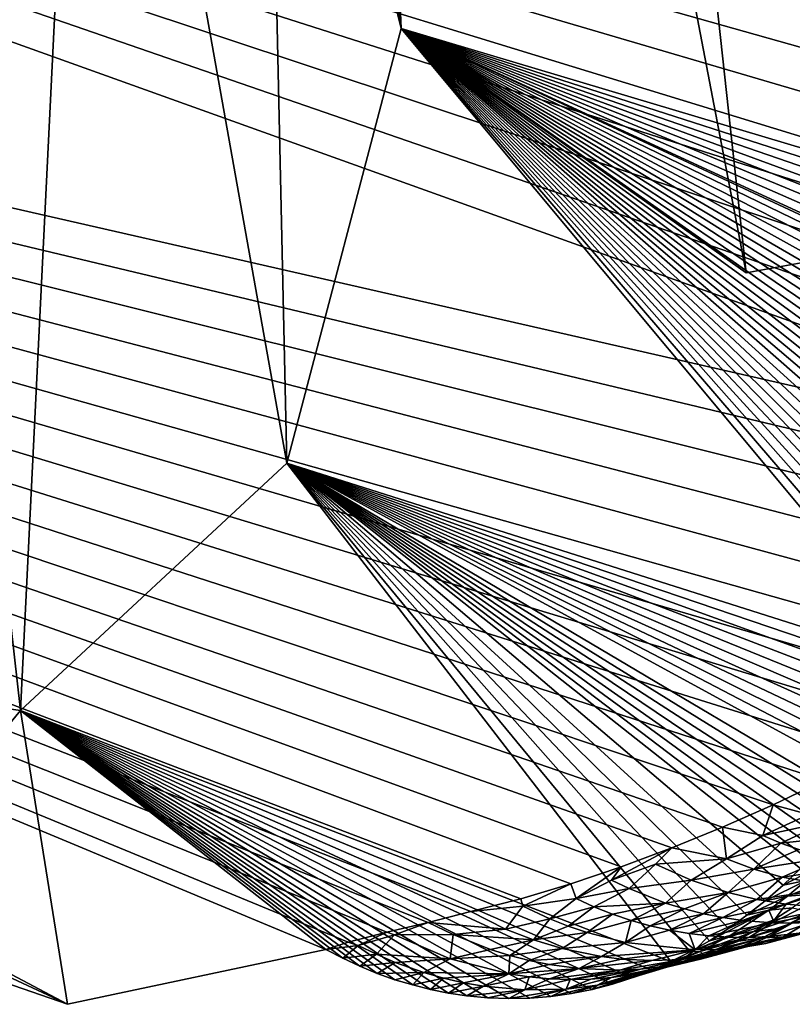
# Model space of a CAD drawing. Units: millimetres. Extents: x -30 to 30, y -60 to 53.
# Drawn here: x 8 to 8, y -60 to -59 of the extents above; entities that cross this region are included whole.
import ezdxf

# ---------------------------------------------------------------- set-up
doc = ezdxf.new("R2010")
doc.units = ezdxf.units.MM
doc.header["$LTSCALE"] = 52.148148
for name, color, linetype in [('264', 7, 'CONTINUOUS'), ('266', 7, 'CONTINUOUS'), ('267', 7, 'CONTINUOUS'), ('268', 7, 'CONTINUOUS'), ('277', 7, 'CONTINUOUS'), ('284', 7, 'CONTINUOUS')]:
    doc.layers.add(name, color=color, linetype=linetype)

msp = doc.modelspace()

# ---------------------------------------------------------------- linework, layer by layer
at = {"layer": '264', "linetype": 'CONTINUOUS'}
for points in [[(7.7029, -59.7021, -21.1113), (3.7649, -57.6152, -28.9813), (7.4643, -59.6195, -24.5762), (7.7029, -59.7021, -21.1113)], [(3.7649, -57.6152, -28.9813), (7.7029, -59.7021, -21.1113), (4.2222, -58.0772, -18.5391), (3.7649, -57.6152, -28.9813)], [(7.7029, -59.7021, -21.1113), (7.9765, -59.644, -18.2099), (4.2222, -58.0772, -18.5391), (7.7029, -59.7021, -21.1113)]]:
    msp.add_3dface(points, dxfattribs=at)
at = {"layer": '266', "linetype": 'CONTINUOUS'}
for points in [[(7.9042, -57.7253, -38.3609), (8.0031, -57.399, -38.3285), (8.0562, -58.6679, -28.3189), (7.9042, -57.7253, -38.3609)], [(8.0562, -58.6679, -28.3189), (8.0031, -57.399, -38.3285), (8.0075, -58.4675, -30.5004), (8.0562, -58.6679, -28.3189)], [(7.7239, -57.945, -38.3818), (7.9042, -57.7253, -38.3609), (7.9351, -59.1284, -28.3277), (7.7239, -57.945, -38.3818)], [(7.9042, -57.7253, -38.3609), (8.0562, -58.6679, -28.3189), (7.9351, -59.1284, -28.3277), (7.9042, -57.7253, -38.3609)], [(7.5002, -58.0357, -38.3915), (7.7239, -57.945, -38.3818), (7.6529, -59.3907, -28.3313), (7.5002, -58.0357, -38.3915)], [(7.7239, -57.945, -38.3818), (7.9351, -59.1284, -28.3277), (7.6529, -59.3907, -28.3313), (7.7239, -57.945, -38.3818)], [(7.298, -59.3402, -28.5813), (7.5002, -58.0357, -38.3915), (7.6529, -59.3907, -28.3313), (7.298, -59.3402, -28.5813)], [(7.9351, -59.1284, -28.3277), (8.0562, -58.6679, -28.3189), (8.6224, -59.3467, -18.3355), (7.9351, -59.1284, -28.3277)], [(8.0562, -58.6679, -28.3189), (8.4217, -58.9268, -21.4713), (8.558, -58.902, -19.8715), (8.0562, -58.6679, -28.3189)], [(8.6224, -59.3467, -18.3355), (8.0562, -58.6679, -28.3189), (8.6282, -59.3334, -18.3371), (8.6224, -59.3467, -18.3355)], [(8.6282, -59.3334, -18.3371), (8.0562, -58.6679, -28.3189), (8.6339, -59.32, -18.3388), (8.6282, -59.3334, -18.3371)], [(8.6339, -59.32, -18.3388), (8.0562, -58.6679, -28.3189), (8.6394, -59.3064, -18.3404), (8.6339, -59.32, -18.3388)], [(8.6394, -59.3064, -18.3404), (8.0562, -58.6679, -28.3189), (8.6447, -59.2926, -18.342), (8.6394, -59.3064, -18.3404)], [(8.6447, -59.2926, -18.342), (8.0562, -58.6679, -28.3189), (8.6498, -59.2788, -18.3435), (8.6447, -59.2926, -18.342)], [(8.6498, -59.2788, -18.3435), (8.0562, -58.6679, -28.3189), (8.6546, -59.2649, -18.3451), (8.6498, -59.2788, -18.3435)], [(8.6546, -59.2649, -18.3451), (8.0562, -58.6679, -28.3189), (8.6593, -59.2508, -18.3466), (8.6546, -59.2649, -18.3451)], [(8.6593, -59.2508, -18.3466), (8.0562, -58.6679, -28.3189), (8.6637, -59.2367, -18.3481), (8.6593, -59.2508, -18.3466)], [(8.6637, -59.2367, -18.3481), (8.0562, -58.6679, -28.3189), (8.6679, -59.2223, -18.3496), (8.6637, -59.2367, -18.3481)], [(8.6679, -59.2223, -18.3496), (8.0562, -58.6679, -28.3189), (8.672, -59.2079, -18.351), (8.6679, -59.2223, -18.3496)], [(8.672, -59.2079, -18.351), (8.0562, -58.6679, -28.3189), (8.6753, -59.195, -18.3523), (8.672, -59.2079, -18.351)], [(8.6753, -59.195, -18.3523), (8.0562, -58.6679, -28.3189), (8.6786, -59.182, -18.3536), (8.6753, -59.195, -18.3523)], [(8.6786, -59.182, -18.3536), (8.0562, -58.6679, -28.3189), (8.6816, -59.1688, -18.3549), (8.6786, -59.182, -18.3536)], [(8.6816, -59.1688, -18.3549), (8.0562, -58.6679, -28.3189), (8.6845, -59.1555, -18.3561), (8.6816, -59.1688, -18.3549)], [(8.6845, -59.1555, -18.3561), (8.0562, -58.6679, -28.3189), (8.6873, -59.142, -18.3574), (8.6845, -59.1555, -18.3561)], [(8.6873, -59.142, -18.3574), (8.0562, -58.6679, -28.3189), (8.6899, -59.1283, -18.3587), (8.6873, -59.142, -18.3574)], [(8.6899, -59.1283, -18.3587), (8.0562, -58.6679, -28.3189), (8.6924, -59.1144, -18.3599), (8.6899, -59.1283, -18.3587)], [(8.6924, -59.1144, -18.3599), (8.0562, -58.6679, -28.3189), (8.6947, -59.1003, -18.3612), (8.6924, -59.1144, -18.3599)], [(8.6947, -59.1003, -18.3612), (8.0562, -58.6679, -28.3189), (8.6968, -59.0861, -18.3625), (8.6947, -59.1003, -18.3612)], [(8.6968, -59.0861, -18.3625), (8.0562, -58.6679, -28.3189), (8.6988, -59.0717, -18.3637), (8.6968, -59.0861, -18.3625)], [(8.6988, -59.0717, -18.3637), (8.0562, -58.6679, -28.3189), (8.7005, -59.0572, -18.365), (8.6988, -59.0717, -18.3637)], [(8.7005, -59.0572, -18.365), (8.0562, -58.6679, -28.3189), (8.7021, -59.0426, -18.3662), (8.7005, -59.0572, -18.365)], [(8.7021, -59.0426, -18.3662), (8.0562, -58.6679, -28.3189), (8.7035, -59.0278, -18.3675), (8.7021, -59.0426, -18.3662)], [(8.7035, -59.0278, -18.3675), (8.0562, -58.6679, -28.3189), (8.7048, -59.013, -18.3687), (8.7035, -59.0278, -18.3675)], [(8.7048, -59.013, -18.3687), (8.0562, -58.6679, -28.3189), (8.7058, -58.9981, -18.3699), (8.7048, -59.013, -18.3687)], [(8.7058, -58.9981, -18.3699), (8.0562, -58.6679, -28.3189), (8.7066, -58.9832, -18.3711), (8.7058, -58.9981, -18.3699)], [(8.7066, -58.9832, -18.3711), (8.0562, -58.6679, -28.3189), (8.7073, -58.9681, -18.3723), (8.7066, -58.9832, -18.3711)], [(8.7073, -58.9681, -18.3723), (8.0562, -58.6679, -28.3189), (8.7077, -58.953, -18.3735), (8.7073, -58.9681, -18.3723)], [(8.7077, -58.953, -18.3735), (8.0562, -58.6679, -28.3189), (8.7079, -58.9379, -18.3747), (8.7077, -58.953, -18.3735)], [(8.7079, -58.9379, -18.3747), (8.0562, -58.6679, -28.3189), (8.7079, -58.9227, -18.3758), (8.7079, -58.9379, -18.3747)], [(8.7079, -58.9227, -18.3758), (8.0562, -58.6679, -28.3189), (8.7077, -58.9075, -18.377), (8.7079, -58.9227, -18.3758)], [(8.7077, -58.9075, -18.377), (8.0562, -58.6679, -28.3189), (8.7073, -58.8923, -18.3781), (8.7077, -58.9075, -18.377)], [(8.7073, -58.8923, -18.3781), (8.0562, -58.6679, -28.3189), (8.7067, -58.877, -18.3792), (8.7073, -58.8923, -18.3781)], [(8.7067, -58.877, -18.3792), (8.0562, -58.6679, -28.3189), (8.7058, -58.8618, -18.3803), (8.7067, -58.877, -18.3792)], [(8.7058, -58.8618, -18.3803), (8.0562, -58.6679, -28.3189), (8.558, -58.902, -19.8715), (8.7058, -58.8618, -18.3803)], [(7.6529, -59.3907, -28.3313), (7.9351, -59.1284, -28.3277), (8.3422, -59.6568, -18.2747), (7.6529, -59.3907, -28.3313)], [(8.3422, -59.6568, -18.2747), (7.9351, -59.1284, -28.3277), (8.3625, -59.6465, -18.2785), (8.3422, -59.6568, -18.2747)], [(8.3625, -59.6465, -18.2785), (7.9351, -59.1284, -28.3277), (8.3829, -59.6348, -18.2824), (8.3625, -59.6465, -18.2785)], [(8.3829, -59.6348, -18.2824), (7.9351, -59.1284, -28.3277), (8.403, -59.6219, -18.2862), (8.3829, -59.6348, -18.2824)], [(8.403, -59.6219, -18.2862), (7.9351, -59.1284, -28.3277), (8.4227, -59.6077, -18.2901), (8.403, -59.6219, -18.2862)], [(8.4227, -59.6077, -18.2901), (7.9351, -59.1284, -28.3277), (8.4421, -59.5924, -18.294), (8.4227, -59.6077, -18.2901)], [(8.4421, -59.5924, -18.294), (7.9351, -59.1284, -28.3277), (8.461, -59.5759, -18.2979), (8.4421, -59.5924, -18.294)], [(8.461, -59.5759, -18.2979), (7.9351, -59.1284, -28.3277), (8.4795, -59.5583, -18.3017), (8.461, -59.5759, -18.2979)], [(8.4795, -59.5583, -18.3017), (7.9351, -59.1284, -28.3277), (8.4886, -59.549, -18.3037), (8.4795, -59.5583, -18.3017)], [(8.4886, -59.549, -18.3037), (7.9351, -59.1284, -28.3277), (8.4975, -59.5395, -18.3056), (8.4886, -59.549, -18.3037)], [(8.4975, -59.5395, -18.3056), (7.9351, -59.1284, -28.3277), (8.5064, -59.5296, -18.3075), (8.4975, -59.5395, -18.3056)], [(8.5064, -59.5296, -18.3075), (7.9351, -59.1284, -28.3277), (8.5151, -59.5195, -18.3094), (8.5064, -59.5296, -18.3075)], [(8.5151, -59.5195, -18.3094), (7.9351, -59.1284, -28.3277), (8.5237, -59.5091, -18.3113), (8.5151, -59.5195, -18.3094)], [(8.5237, -59.5091, -18.3113), (7.9351, -59.1284, -28.3277), (8.5321, -59.4984, -18.3132), (8.5237, -59.5091, -18.3113)], [(8.5321, -59.4984, -18.3132), (7.9351, -59.1284, -28.3277), (8.5405, -59.4874, -18.3151), (8.5321, -59.4984, -18.3132)], [(8.5405, -59.4874, -18.3151), (7.9351, -59.1284, -28.3277), (8.5553, -59.4666, -18.3186), (8.5405, -59.4874, -18.3151)], [(8.5553, -59.4666, -18.3186), (7.9351, -59.1284, -28.3277), (8.5626, -59.4558, -18.3203), (8.5553, -59.4666, -18.3186)], [(8.5626, -59.4558, -18.3203), (7.9351, -59.1284, -28.3277), (8.5698, -59.4447, -18.322), (8.5626, -59.4558, -18.3203)], [(8.5698, -59.4447, -18.322), (7.9351, -59.1284, -28.3277), (8.5768, -59.4333, -18.3237), (8.5698, -59.4447, -18.322)], [(8.5768, -59.4333, -18.3237), (7.9351, -59.1284, -28.3277), (8.5837, -59.4217, -18.3254), (8.5768, -59.4333, -18.3237)], [(8.5837, -59.4217, -18.3254), (7.9351, -59.1284, -28.3277), (8.5905, -59.4098, -18.3271), (8.5837, -59.4217, -18.3254)], [(8.5905, -59.4098, -18.3271), (7.9351, -59.1284, -28.3277), (8.5972, -59.3977, -18.3288), (8.5905, -59.4098, -18.3271)], [(8.5972, -59.3977, -18.3288), (7.9351, -59.1284, -28.3277), (8.6037, -59.3853, -18.3305), (8.5972, -59.3977, -18.3288)], [(8.6037, -59.3853, -18.3305), (7.9351, -59.1284, -28.3277), (8.6101, -59.3727, -18.3322), (8.6037, -59.3853, -18.3305)], [(8.6101, -59.3727, -18.3322), (7.9351, -59.1284, -28.3277), (8.6163, -59.3598, -18.3338), (8.6101, -59.3727, -18.3322)], [(8.6163, -59.3598, -18.3338), (7.9351, -59.1284, -28.3277), (8.6224, -59.3467, -18.3355), (8.6163, -59.3598, -18.3338)], [(7.4643, -59.6195, -24.5762), (7.298, -59.3402, -28.5813), (7.6529, -59.3907, -28.3313), (7.4643, -59.6195, -24.5762)], [(7.7029, -59.7021, -21.1113), (7.4643, -59.6195, -24.5762), (7.6529, -59.3907, -28.3313), (7.7029, -59.7021, -21.1113)], [(7.9765, -59.644, -18.2099), (7.7029, -59.7021, -21.1113), (7.6529, -59.3907, -28.3313), (7.9765, -59.644, -18.2099)], [(7.9765, -59.644, -18.2099), (7.6529, -59.3907, -28.3313), (7.9944, -59.6533, -18.2131), (7.9765, -59.644, -18.2099)], [(7.9944, -59.6533, -18.2131), (7.6529, -59.3907, -28.3313), (8.0126, -59.6618, -18.2164), (7.9944, -59.6533, -18.2131)], [(8.0126, -59.6618, -18.2164), (7.6529, -59.3907, -28.3313), (8.031, -59.6693, -18.2196), (8.0126, -59.6618, -18.2164)], [(8.031, -59.6693, -18.2196), (7.6529, -59.3907, -28.3313), (8.0497, -59.676, -18.2229), (8.031, -59.6693, -18.2196)], [(8.0497, -59.676, -18.2229), (7.6529, -59.3907, -28.3313), (8.0685, -59.6816, -18.2262), (8.0497, -59.676, -18.2229)], [(8.0685, -59.6816, -18.2262), (7.6529, -59.3907, -28.3313), (8.0875, -59.6864, -18.2295), (8.0685, -59.6816, -18.2262)], [(8.0875, -59.6864, -18.2295), (7.6529, -59.3907, -28.3313), (8.1065, -59.6902, -18.2328), (8.0875, -59.6864, -18.2295)], [(8.1065, -59.6902, -18.2328), (7.6529, -59.3907, -28.3313), (8.1257, -59.693, -18.2361), (8.1065, -59.6902, -18.2328)], [(8.1257, -59.693, -18.2361), (7.6529, -59.3907, -28.3313), (8.148, -59.6952, -18.24), (8.1257, -59.693, -18.2361)], [(8.148, -59.6952, -18.24), (7.6529, -59.3907, -28.3313), (8.1703, -59.696, -18.2439), (8.148, -59.6952, -18.24)], [(8.1703, -59.696, -18.2439), (7.6529, -59.3907, -28.3313), (8.1925, -59.6955, -18.2477), (8.1703, -59.696, -18.2439)], [(8.1925, -59.6955, -18.2477), (7.6529, -59.3907, -28.3313), (8.2147, -59.6938, -18.2516), (8.1925, -59.6955, -18.2477)], [(8.2147, -59.6938, -18.2516), (7.6529, -59.3907, -28.3313), (8.2367, -59.6907, -18.2555), (8.2147, -59.6938, -18.2516)], [(8.2367, -59.6907, -18.2555), (7.6529, -59.3907, -28.3313), (8.2585, -59.6863, -18.2594), (8.2367, -59.6907, -18.2555)], [(8.2585, -59.6863, -18.2594), (7.6529, -59.3907, -28.3313), (8.2801, -59.6806, -18.2633), (8.2585, -59.6863, -18.2594)], [(8.2801, -59.6806, -18.2633), (7.6529, -59.3907, -28.3313), (8.3012, -59.6738, -18.2671), (8.2801, -59.6806, -18.2633)], [(8.3012, -59.6738, -18.2671), (7.6529, -59.3907, -28.3313), (8.3219, -59.6658, -18.2709), (8.3012, -59.6738, -18.2671)], [(8.3219, -59.6658, -18.2709), (7.6529, -59.3907, -28.3313), (8.3422, -59.6568, -18.2747), (8.3219, -59.6658, -18.2709)]]:
    msp.add_3dface(points, dxfattribs=at)
at = {"layer": '267', "linetype": 'CONTINUOUS'}
for points in [[(8.5043, -59.465, -14.624), (8.4504, -59.4906, -14.9579), (8.4881, -59.501, -14.9095), (8.5043, -59.465, -14.624)], [(8.4504, -59.4906, -14.9579), (8.3967, -59.5144, -15.2965), (8.4395, -59.5233, -15.2169), (8.4504, -59.4906, -14.9579)], [(8.4504, -59.4906, -14.9579), (8.4395, -59.5233, -15.2169), (8.4881, -59.501, -14.9095), (8.4504, -59.4906, -14.9579)], [(8.4881, -59.501, -14.9095), (8.4395, -59.5233, -15.2169), (8.507, -59.5088, -14.9122), (8.4881, -59.501, -14.9095)], [(8.3967, -59.5144, -15.2965), (8.343, -59.5364, -15.6398), (8.4011, -59.5479, -15.5258), (8.3967, -59.5144, -15.2965)], [(8.3967, -59.5144, -15.2965), (8.4011, -59.5479, -15.5258), (8.4395, -59.5233, -15.2169), (8.3967, -59.5144, -15.2965)], [(8.4395, -59.5233, -15.2169), (8.4585, -59.5312, -15.2196), (8.507, -59.5088, -14.9122), (8.4395, -59.5233, -15.2169)], [(8.507, -59.5088, -14.9122), (8.4585, -59.5312, -15.2196), (8.5459, -59.5216, -14.9178), (8.507, -59.5088, -14.9122)], [(8.4395, -59.5233, -15.2169), (8.4011, -59.5479, -15.5258), (8.4585, -59.5312, -15.2196), (8.4395, -59.5233, -15.2169)], [(8.4585, -59.5312, -15.2196), (8.4778, -59.5381, -15.2223), (8.5459, -59.5216, -14.9178), (8.4585, -59.5312, -15.2196)], [(8.2895, -59.5564, -15.9878), (8.279, -59.5706, -16.1377), (8.343, -59.5364, -15.6398), (8.2895, -59.5564, -15.9878)], [(8.343, -59.5364, -15.6398), (8.279, -59.5706, -16.1377), (8.3257, -59.5537, -15.8298), (8.343, -59.5364, -15.6398)], [(8.343, -59.5364, -15.6398), (8.3257, -59.5537, -15.8298), (8.4011, -59.5479, -15.5258), (8.343, -59.5364, -15.6398)], [(8.4011, -59.5479, -15.5258), (8.4301, -59.5588, -15.5299), (8.4585, -59.5312, -15.2196), (8.4011, -59.5479, -15.5258)], [(8.4585, -59.5312, -15.2196), (8.4301, -59.5588, -15.5299), (8.4778, -59.5381, -15.2223), (8.4585, -59.5312, -15.2196)], [(8.3257, -59.5537, -15.8298), (8.3635, -59.5706, -15.8349), (8.4011, -59.5479, -15.5258), (8.3257, -59.5537, -15.8298)], [(8.4011, -59.5479, -15.5258), (8.3635, -59.5706, -15.8349), (8.4301, -59.5588, -15.5299), (8.4011, -59.5479, -15.5258)], [(8.4778, -59.5381, -15.2223), (8.4301, -59.5588, -15.5299), (8.5075, -59.5467, -15.2266), (8.4778, -59.5381, -15.2223)], [(8.4301, -59.5588, -15.5299), (8.4599, -59.5674, -15.5341), (8.5075, -59.5467, -15.2266), (8.4301, -59.5588, -15.5299)], [(8.6025, -59.5457, -17.1314), (8.4615, -59.6307, -17.1088), (8.439, -59.6315, -17.4179), (8.6025, -59.5457, -17.1314)], [(8.4599, -59.6215, -17.4211), (8.6025, -59.5457, -17.1314), (8.439, -59.6315, -17.4179), (8.4599, -59.6215, -17.4211)], [(8.4909, -59.6043, -17.4258), (8.6025, -59.5457, -17.1314), (8.4599, -59.6215, -17.4211), (8.4909, -59.6043, -17.4258)], [(8.5075, -59.5467, -15.2266), (8.4599, -59.5674, -15.5341), (8.5479, -59.5547, -15.2326), (8.5075, -59.5467, -15.2266)], [(8.6025, -59.5457, -17.1314), (8.5064, -59.6198, -16.8011), (8.4615, -59.6307, -17.1088), (8.6025, -59.5457, -17.1314)], [(8.2362, -59.5744, -16.3405), (8.2416, -59.59, -16.4468), (8.2895, -59.5564, -15.9878), (8.2362, -59.5744, -16.3405)], [(8.2895, -59.5564, -15.9878), (8.2416, -59.59, -16.4468), (8.279, -59.5706, -16.1377), (8.2895, -59.5564, -15.9878)], [(8.279, -59.5706, -16.1377), (8.2977, -59.5795, -16.1402), (8.3257, -59.5537, -15.8298), (8.279, -59.5706, -16.1377)], [(8.3257, -59.5537, -15.8298), (8.2977, -59.5795, -16.1402), (8.3635, -59.5706, -15.8349), (8.3257, -59.5537, -15.8298)], [(8.4599, -59.5674, -15.5341), (8.5213, -59.5779, -15.5431), (8.5479, -59.5547, -15.2326), (8.4599, -59.5674, -15.5341)], [(8.461, -59.5759, -18.2979), (8.4795, -59.5583, -18.3017), (8.5043, -59.5534, -18.042), (8.461, -59.5759, -18.2979)], [(8.4853, -59.5709, -18.0395), (8.461, -59.5759, -18.2979), (8.5043, -59.5534, -18.042), (8.4853, -59.5709, -18.0395)], [(8.3635, -59.5706, -15.8349), (8.4029, -59.5837, -15.8404), (8.4301, -59.5588, -15.5299), (8.3635, -59.5706, -15.8349)], [(8.4301, -59.5588, -15.5299), (8.4029, -59.5837, -15.8404), (8.4599, -59.5674, -15.5341), (8.4301, -59.5588, -15.5299)], [(8.4029, -59.5837, -15.8404), (8.4333, -59.591, -15.8448), (8.4599, -59.5674, -15.5341), (8.4029, -59.5837, -15.8404)], [(8.4599, -59.5674, -15.5341), (8.4333, -59.591, -15.8448), (8.5213, -59.5779, -15.5431), (8.4599, -59.5674, -15.5341)], [(8.1831, -59.5904, -16.698), (8.1853, -59.5981, -16.7533), (8.2362, -59.5744, -16.3405), (8.1831, -59.5904, -16.698)], [(8.2362, -59.5744, -16.3405), (8.1853, -59.5981, -16.7533), (8.2416, -59.59, -16.4468), (8.2362, -59.5744, -16.3405)], [(8.279, -59.5706, -16.1377), (8.2416, -59.59, -16.4468), (8.2977, -59.5795, -16.1402), (8.279, -59.5706, -16.1377)], [(8.2977, -59.5795, -16.1402), (8.3364, -59.5948, -16.1456), (8.3635, -59.5706, -15.8349), (8.2977, -59.5795, -16.1402)], [(8.3635, -59.5706, -15.8349), (8.3364, -59.5948, -16.1456), (8.4029, -59.5837, -15.8404), (8.3635, -59.5706, -15.8349)], [(8.4333, -59.591, -15.8448), (8.4642, -59.5959, -15.8493), (8.5213, -59.5779, -15.5431), (8.4333, -59.591, -15.8448)], [(8.4421, -59.5924, -18.294), (8.461, -59.5759, -18.2979), (8.4853, -59.5709, -18.0395), (8.4421, -59.5924, -18.294)], [(8.4658, -59.5873, -18.0369), (8.4421, -59.5924, -18.294), (8.4853, -59.5709, -18.0395), (8.4658, -59.5873, -18.0369)], [(8.4642, -59.5959, -15.8493), (8.485, -59.5978, -15.8523), (8.5213, -59.5779, -15.5431), (8.4642, -59.5959, -15.8493)], [(8.4658, -59.5873, -18.0369), (8.5105, -59.5699, -17.7377), (8.491, -59.5854, -17.7349), (8.4658, -59.5873, -18.0369)], [(8.4658, -59.5873, -18.0369), (8.4853, -59.5709, -18.0395), (8.5105, -59.5699, -17.7377), (8.4658, -59.5873, -18.0369)], [(8.2416, -59.59, -16.4468), (8.2606, -59.5987, -16.4495), (8.2977, -59.5795, -16.1402), (8.2416, -59.59, -16.4468)], [(8.2977, -59.5795, -16.1402), (8.2606, -59.5987, -16.4495), (8.3364, -59.5948, -16.1456), (8.2977, -59.5795, -16.1402)], [(8.3364, -59.5948, -16.1456), (8.3564, -59.6009, -16.1484), (8.4029, -59.5837, -15.8404), (8.3364, -59.5948, -16.1456)], [(8.3564, -59.6009, -16.1484), (8.3767, -59.6061, -16.1513), (8.4029, -59.5837, -15.8404), (8.3564, -59.6009, -16.1484)], [(8.4029, -59.5837, -15.8404), (8.3767, -59.6061, -16.1513), (8.4333, -59.591, -15.8448), (8.4029, -59.5837, -15.8404)], [(8.4227, -59.6077, -18.2901), (8.4421, -59.5924, -18.294), (8.4658, -59.5873, -18.0369), (8.4227, -59.6077, -18.2901)], [(8.4459, -59.6024, -18.0344), (8.4227, -59.6077, -18.2901), (8.4658, -59.5873, -18.0369), (8.4459, -59.6024, -18.0344)], [(8.4459, -59.6024, -18.0344), (8.491, -59.5854, -17.7349), (8.471, -59.5998, -17.732), (8.4459, -59.6024, -18.0344)], [(8.4459, -59.6024, -18.0344), (8.4658, -59.5873, -18.0369), (8.491, -59.5854, -17.7349), (8.4459, -59.6024, -18.0344)], [(8.1853, -59.5981, -16.7533), (8.1831, -59.5904, -16.698), (8.13, -59.6038, -17.0534), (8.1853, -59.5981, -16.7533)], [(8.167, -59.6225, -17.0649), (8.1853, -59.5981, -16.7533), (8.13, -59.6038, -17.0534), (8.167, -59.6225, -17.0649)], [(8.2137, -59.6115, -16.7573), (8.1853, -59.5981, -16.7533), (8.167, -59.6225, -17.0649), (8.2137, -59.6115, -16.7573)], [(8.1853, -59.5981, -16.7533), (8.2137, -59.6115, -16.7573), (8.2416, -59.59, -16.4468), (8.1853, -59.5981, -16.7533)], [(8.2416, -59.59, -16.4468), (8.2137, -59.6115, -16.7573), (8.2606, -59.5987, -16.4495), (8.2416, -59.59, -16.4468)], [(8.2137, -59.6115, -16.7573), (8.2333, -59.6192, -16.7601), (8.2606, -59.5987, -16.4495), (8.2137, -59.6115, -16.7573)], [(8.2606, -59.5987, -16.4495), (8.2333, -59.6192, -16.7601), (8.2801, -59.6064, -16.4522), (8.2606, -59.5987, -16.4495)], [(8.2606, -59.5987, -16.4495), (8.2801, -59.6064, -16.4522), (8.3364, -59.5948, -16.1456), (8.2606, -59.5987, -16.4495)], [(8.2801, -59.6064, -16.4522), (8.2999, -59.6131, -16.455), (8.3364, -59.5948, -16.1456), (8.2801, -59.6064, -16.4522)], [(8.3364, -59.5948, -16.1456), (8.2999, -59.6131, -16.455), (8.3564, -59.6009, -16.1484), (8.3364, -59.5948, -16.1456)], [(8.3767, -59.6061, -16.1513), (8.3972, -59.6102, -16.1542), (8.4333, -59.591, -15.8448), (8.3767, -59.6061, -16.1513)], [(8.4333, -59.591, -15.8448), (8.3972, -59.6102, -16.1542), (8.4642, -59.5959, -15.8493), (8.4333, -59.591, -15.8448)], [(8.3972, -59.6102, -16.1542), (8.418, -59.6132, -16.1572), (8.4642, -59.5959, -15.8493), (8.3972, -59.6102, -16.1542)], [(8.418, -59.6132, -16.1572), (8.4494, -59.6157, -16.1618), (8.4642, -59.5959, -15.8493), (8.418, -59.6132, -16.1572)], [(8.4459, -59.6024, -18.0344), (8.471, -59.5998, -17.732), (8.4506, -59.613, -17.7291), (8.4459, -59.6024, -18.0344)], [(8.4642, -59.5959, -15.8493), (8.4494, -59.6157, -16.1618), (8.485, -59.5978, -15.8523), (8.4642, -59.5959, -15.8493)], [(8.4494, -59.6157, -16.1618), (8.4705, -59.616, -16.165), (8.548, -59.5968, -15.8618), (8.4494, -59.6157, -16.1618)], [(8.485, -59.5978, -15.8523), (8.4494, -59.6157, -16.1618), (8.548, -59.5968, -15.8618), (8.485, -59.5978, -15.8523)], [(8.471, -59.5998, -17.732), (8.4909, -59.6043, -17.4258), (8.4506, -59.613, -17.7291), (8.471, -59.5998, -17.732)], [(8.4705, -59.616, -16.165), (8.4917, -59.615, -16.1681), (8.548, -59.5968, -15.8618), (8.4705, -59.616, -16.165)], [(8.167, -59.6225, -17.0649), (8.13, -59.6038, -17.0534), (8.0848, -59.6154, -17.3736), (8.167, -59.6225, -17.0649)], [(8.2333, -59.6192, -16.7601), (8.2532, -59.626, -16.7629), (8.2801, -59.6064, -16.4522), (8.2333, -59.6192, -16.7601)], [(8.2801, -59.6064, -16.4522), (8.2532, -59.626, -16.7629), (8.2999, -59.6131, -16.455), (8.2801, -59.6064, -16.4522)], [(8.2999, -59.6131, -16.455), (8.3201, -59.6188, -16.4579), (8.3564, -59.6009, -16.1484), (8.2999, -59.6131, -16.455)], [(8.3564, -59.6009, -16.1484), (8.3201, -59.6188, -16.4579), (8.3767, -59.6061, -16.1513), (8.3564, -59.6009, -16.1484)], [(8.3201, -59.6188, -16.4579), (8.3406, -59.6235, -16.4608), (8.3767, -59.6061, -16.1513), (8.3201, -59.6188, -16.4579)], [(8.3767, -59.6061, -16.1513), (8.3406, -59.6235, -16.4608), (8.3972, -59.6102, -16.1542), (8.3767, -59.6061, -16.1513)], [(8.3406, -59.6235, -16.4608), (8.3614, -59.6271, -16.4638), (8.3972, -59.6102, -16.1542), (8.3406, -59.6235, -16.4608)], [(8.3972, -59.6102, -16.1542), (8.3614, -59.6271, -16.4638), (8.418, -59.6132, -16.1572), (8.3972, -59.6102, -16.1542)], [(8.3829, -59.6348, -18.2824), (8.403, -59.6219, -18.2862), (8.4459, -59.6024, -18.0344), (8.3829, -59.6348, -18.2824)], [(8.4049, -59.6293, -18.0291), (8.3829, -59.6348, -18.2824), (8.4459, -59.6024, -18.0344), (8.4049, -59.6293, -18.0291)], [(8.403, -59.6219, -18.2862), (8.4227, -59.6077, -18.2901), (8.4459, -59.6024, -18.0344), (8.403, -59.6219, -18.2862)], [(8.4049, -59.6293, -18.0291), (8.4459, -59.6024, -18.0344), (8.4506, -59.613, -17.7291), (8.4049, -59.6293, -18.0291)], [(8.4909, -59.6043, -17.4258), (8.4599, -59.6215, -17.4211), (8.4299, -59.625, -17.7262), (8.4909, -59.6043, -17.4258)], [(8.4506, -59.613, -17.7291), (8.4909, -59.6043, -17.4258), (8.4299, -59.625, -17.7262), (8.4506, -59.613, -17.7291)], [(8.0848, -59.6154, -17.3736), (8.0412, -59.6257, -17.6886), (8.0493, -59.6286, -17.6759), (8.0848, -59.6154, -17.3736)], [(8.1115, -59.6281, -17.3709), (8.0848, -59.6154, -17.3736), (8.0493, -59.6286, -17.6759), (8.1115, -59.6281, -17.3709)], [(8.1115, -59.6281, -17.3709), (8.167, -59.6225, -17.0649), (8.0848, -59.6154, -17.3736), (8.1115, -59.6281, -17.3709)], [(8.1966, -59.6339, -17.0691), (8.2137, -59.6115, -16.7573), (8.167, -59.6225, -17.0649), (8.1966, -59.6339, -17.0691)], [(8.2333, -59.6192, -16.7601), (8.2137, -59.6115, -16.7573), (8.1966, -59.6339, -17.0691), (8.2333, -59.6192, -16.7601)], [(8.2532, -59.626, -16.7629), (8.2333, -59.6192, -16.7601), (8.1966, -59.6339, -17.0691), (8.2532, -59.626, -16.7629)], [(8.2532, -59.626, -16.7629), (8.2941, -59.6365, -16.7689), (8.2999, -59.6131, -16.455), (8.2532, -59.626, -16.7629)], [(8.2999, -59.6131, -16.455), (8.2941, -59.6365, -16.7689), (8.3201, -59.6188, -16.4579), (8.2999, -59.6131, -16.455)], [(8.3201, -59.6188, -16.4579), (8.2941, -59.6365, -16.7689), (8.3406, -59.6235, -16.4608), (8.3201, -59.6188, -16.4579)], [(8.3614, -59.6271, -16.4638), (8.3823, -59.6296, -16.4669), (8.418, -59.6132, -16.1572), (8.3614, -59.6271, -16.4638)], [(8.418, -59.6132, -16.1572), (8.3823, -59.6296, -16.4669), (8.4494, -59.6157, -16.1618), (8.418, -59.6132, -16.1572)], [(8.3823, -59.6296, -16.4669), (8.4034, -59.631, -16.47), (8.4494, -59.6157, -16.1618), (8.3823, -59.6296, -16.4669)], [(8.4034, -59.631, -16.47), (8.4247, -59.6313, -16.4732), (8.4494, -59.6157, -16.1618), (8.4034, -59.631, -16.47)], [(8.4049, -59.6293, -18.0291), (8.4506, -59.613, -17.7291), (8.4299, -59.625, -17.7262), (8.4049, -59.6293, -18.0291)], [(8.4494, -59.6157, -16.1618), (8.4247, -59.6313, -16.4732), (8.4705, -59.616, -16.165), (8.4494, -59.6157, -16.1618)], [(8.4247, -59.6313, -16.4732), (8.446, -59.6303, -16.4764), (8.4705, -59.616, -16.165), (8.4247, -59.6313, -16.4732)], [(8.5064, -59.6198, -16.8011), (8.4428, -59.6378, -16.7912), (8.4615, -59.6307, -17.1088), (8.5064, -59.6198, -16.8011)], [(8.4428, -59.6378, -16.7912), (8.5064, -59.6198, -16.8011), (8.4991, -59.6226, -16.4845), (8.4428, -59.6378, -16.7912)], [(8.4705, -59.616, -16.165), (8.446, -59.6303, -16.4764), (8.4917, -59.615, -16.1681), (8.4705, -59.616, -16.165)], [(8.446, -59.6303, -16.4764), (8.4779, -59.6266, -16.4812), (8.4917, -59.615, -16.1681), (8.446, -59.6303, -16.4764)], [(8.0003, -59.6363, -18.0047), (8.0108, -59.6397, -17.9838), (8.0412, -59.6257, -17.6886), (8.0003, -59.6363, -18.0047)], [(8.0412, -59.6257, -17.6886), (8.0108, -59.6397, -17.9838), (8.0493, -59.6286, -17.6759), (8.0412, -59.6257, -17.6886)], [(8.0108, -59.6397, -17.9838), (8.03, -59.6491, -17.9858), (8.0493, -59.6286, -17.6759), (8.0108, -59.6397, -17.9838)], [(8.03, -59.6491, -17.9858), (8.1081, -59.6538, -17.6832), (8.0493, -59.6286, -17.6759), (8.03, -59.6491, -17.9858)], [(8.1081, -59.6538, -17.6832), (8.1115, -59.6281, -17.3709), (8.0493, -59.6286, -17.6759), (8.1081, -59.6538, -17.6832)], [(8.151, -59.6439, -17.3763), (8.1115, -59.6281, -17.3709), (8.1081, -59.6538, -17.6832), (8.151, -59.6439, -17.3763)], [(8.1966, -59.6339, -17.0691), (8.167, -59.6225, -17.0649), (8.1115, -59.6281, -17.3709), (8.1966, -59.6339, -17.0691)], [(8.151, -59.6439, -17.3763), (8.1966, -59.6339, -17.0691), (8.1115, -59.6281, -17.3709), (8.151, -59.6439, -17.3763)], [(8.227, -59.643, -17.0735), (8.2532, -59.626, -16.7629), (8.1966, -59.6339, -17.0691), (8.227, -59.643, -17.0735)], [(8.2941, -59.6365, -16.7689), (8.2532, -59.626, -16.7629), (8.227, -59.643, -17.0735), (8.2941, -59.6365, -16.7689)], [(8.2941, -59.6365, -16.7689), (8.3679, -59.6444, -16.7798), (8.3406, -59.6235, -16.4608), (8.2941, -59.6365, -16.7689)], [(8.3406, -59.6235, -16.4608), (8.3679, -59.6444, -16.7798), (8.3614, -59.6271, -16.4638), (8.3406, -59.6235, -16.4608)], [(8.3749, -59.654, -17.4084), (8.4615, -59.6307, -17.1088), (8.3424, -59.6608, -17.4036), (8.3749, -59.654, -17.4084)], [(8.4615, -59.6307, -17.1088), (8.3543, -59.6547, -17.0924), (8.3424, -59.6608, -17.4036), (8.4615, -59.6307, -17.1088)], [(8.4615, -59.6307, -17.1088), (8.4214, -59.6412, -16.7879), (8.3543, -59.6547, -17.0924), (8.4615, -59.6307, -17.1088)], [(8.3614, -59.6271, -16.4638), (8.3679, -59.6444, -16.7798), (8.3823, -59.6296, -16.4669), (8.3614, -59.6271, -16.4638)], [(8.3732, -59.6462, -18.0252), (8.3625, -59.6465, -18.2785), (8.4049, -59.6293, -18.0291), (8.3732, -59.6462, -18.0252)], [(8.3625, -59.6465, -18.2785), (8.3829, -59.6348, -18.2824), (8.4049, -59.6293, -18.0291), (8.3625, -59.6465, -18.2785)], [(8.3823, -59.6296, -16.4669), (8.3679, -59.6444, -16.7798), (8.4034, -59.631, -16.47), (8.3823, -59.6296, -16.4669)], [(8.4034, -59.631, -16.47), (8.3679, -59.6444, -16.7798), (8.4247, -59.6313, -16.4732), (8.4034, -59.631, -16.47)], [(8.3679, -59.6444, -16.7798), (8.3893, -59.6441, -16.783), (8.4247, -59.6313, -16.4732), (8.3679, -59.6444, -16.7798)], [(8.3732, -59.6462, -18.0252), (8.4049, -59.6293, -18.0291), (8.4299, -59.625, -17.7262), (8.3732, -59.6462, -18.0252)], [(8.3732, -59.6462, -18.0252), (8.4299, -59.625, -17.7262), (8.4089, -59.6358, -17.7232), (8.3732, -59.6462, -18.0252)], [(8.3964, -59.6477, -17.4115), (8.4615, -59.6307, -17.1088), (8.3749, -59.654, -17.4084), (8.3964, -59.6477, -17.4115)], [(8.3893, -59.6441, -16.783), (8.4214, -59.6412, -16.7879), (8.446, -59.6303, -16.4764), (8.3893, -59.6441, -16.783)], [(8.4247, -59.6313, -16.4732), (8.3893, -59.6441, -16.783), (8.446, -59.6303, -16.4764), (8.4247, -59.6313, -16.4732)], [(8.4178, -59.6402, -17.4147), (8.4615, -59.6307, -17.1088), (8.3964, -59.6477, -17.4115), (8.4178, -59.6402, -17.4147)], [(8.4299, -59.625, -17.7262), (8.4599, -59.6215, -17.4211), (8.4089, -59.6358, -17.7232), (8.4299, -59.625, -17.7262)], [(8.4599, -59.6215, -17.4211), (8.439, -59.6315, -17.4179), (8.4089, -59.6358, -17.7232), (8.4599, -59.6215, -17.4211)], [(8.439, -59.6315, -17.4179), (8.4615, -59.6307, -17.1088), (8.4178, -59.6402, -17.4147), (8.439, -59.6315, -17.4179)], [(8.446, -59.6303, -16.4764), (8.4214, -59.6412, -16.7879), (8.4779, -59.6266, -16.4812), (8.446, -59.6303, -16.4764)], [(8.4214, -59.6412, -16.7879), (8.4428, -59.6378, -16.7912), (8.4779, -59.6266, -16.4812), (8.4214, -59.6412, -16.7879)], [(8.4428, -59.6378, -16.7912), (8.4214, -59.6412, -16.7879), (8.4615, -59.6307, -17.1088), (8.4428, -59.6378, -16.7912)], [(8.4779, -59.6266, -16.4812), (8.4428, -59.6378, -16.7912), (8.4991, -59.6226, -16.4845), (8.4779, -59.6266, -16.4812)], [(8.0003, -59.6363, -18.0047), (7.9765, -59.644, -18.2099), (8.0108, -59.6397, -17.9838), (8.0003, -59.6363, -18.0047)], [(7.9765, -59.644, -18.2099), (7.9944, -59.6533, -18.2131), (8.0108, -59.6397, -17.9838), (7.9765, -59.644, -18.2099)], [(8.0108, -59.6397, -17.9838), (7.9944, -59.6533, -18.2131), (8.03, -59.6491, -17.9858), (8.0108, -59.6397, -17.9838)], [(8.1713, -59.6503, -17.3791), (8.1966, -59.6339, -17.0691), (8.151, -59.6439, -17.3763), (8.1713, -59.6503, -17.3791)], [(8.227, -59.643, -17.0735), (8.1966, -59.6339, -17.0691), (8.1713, -59.6503, -17.3791), (8.227, -59.643, -17.0735)], [(8.2687, -59.6515, -17.0796), (8.2941, -59.6365, -16.7689), (8.227, -59.643, -17.0735), (8.2687, -59.6515, -17.0796)], [(8.3679, -59.6444, -16.7798), (8.2941, -59.6365, -16.7689), (8.2687, -59.6515, -17.0796), (8.3679, -59.6444, -16.7798)], [(8.4214, -59.6412, -16.7879), (8.3893, -59.6441, -16.783), (8.3543, -59.6547, -17.0924), (8.4214, -59.6412, -16.7879)], [(8.377, -59.6496, -17.7188), (8.4178, -59.6402, -17.4147), (8.3554, -59.6573, -17.7158), (8.377, -59.6496, -17.7188)], [(8.4178, -59.6402, -17.4147), (8.3964, -59.6477, -17.4115), (8.3554, -59.6573, -17.7158), (8.4178, -59.6402, -17.4147)], [(8.3732, -59.6462, -18.0252), (8.4089, -59.6358, -17.7232), (8.377, -59.6496, -17.7188), (8.3732, -59.6462, -18.0252)], [(8.4089, -59.6358, -17.7232), (8.439, -59.6315, -17.4179), (8.377, -59.6496, -17.7188), (8.4089, -59.6358, -17.7232)], [(8.439, -59.6315, -17.4179), (8.4178, -59.6402, -17.4147), (8.377, -59.6496, -17.7188), (8.439, -59.6315, -17.4179)], [(7.9944, -59.6533, -18.2131), (8.0126, -59.6618, -18.2164), (8.03, -59.6491, -17.9858), (7.9944, -59.6533, -18.2131)], [(8.03, -59.6491, -17.9858), (8.0126, -59.6618, -18.2164), (8.0498, -59.6576, -17.9879), (8.03, -59.6491, -17.9858)], [(8.03, -59.6491, -17.9858), (8.0498, -59.6576, -17.9879), (8.1081, -59.6538, -17.6832), (8.03, -59.6491, -17.9858)], [(8.1713, -59.6503, -17.3791), (8.151, -59.6439, -17.3763), (8.1081, -59.6538, -17.6832), (8.1713, -59.6503, -17.3791)], [(8.1705, -59.6699, -17.6912), (8.1713, -59.6503, -17.3791), (8.1081, -59.6538, -17.6832), (8.1705, -59.6699, -17.6912)], [(8.192, -59.6556, -17.382), (8.1713, -59.6503, -17.3791), (8.1705, -59.6699, -17.6912), (8.192, -59.6556, -17.382)], [(8.192, -59.6556, -17.382), (8.227, -59.643, -17.0735), (8.1713, -59.6503, -17.3791), (8.192, -59.6556, -17.382)], [(8.2687, -59.6515, -17.0796), (8.227, -59.643, -17.0735), (8.192, -59.6556, -17.382), (8.2687, -59.6515, -17.0796)], [(8.213, -59.6599, -17.385), (8.2687, -59.6515, -17.0796), (8.192, -59.6556, -17.382), (8.213, -59.6599, -17.385)], [(8.2449, -59.6642, -17.3895), (8.2687, -59.6515, -17.0796), (8.213, -59.6599, -17.385), (8.2449, -59.6642, -17.3895)], [(8.2899, -59.6541, -17.0827), (8.2687, -59.6515, -17.0796), (8.2449, -59.6642, -17.3895), (8.2899, -59.6541, -17.0827)], [(8.2899, -59.6541, -17.0827), (8.3679, -59.6444, -16.7798), (8.2687, -59.6515, -17.0796), (8.2899, -59.6541, -17.0827)], [(8.322, -59.6558, -17.0875), (8.3679, -59.6444, -16.7798), (8.2899, -59.6541, -17.0827), (8.322, -59.6558, -17.0875)], [(8.3302, -59.6643, -18.0199), (8.3219, -59.6658, -18.2709), (8.3732, -59.6462, -18.0252), (8.3302, -59.6643, -18.0199)], [(8.3219, -59.6658, -18.2709), (8.3422, -59.6568, -18.2747), (8.3732, -59.6462, -18.0252), (8.3219, -59.6658, -18.2709)], [(8.3543, -59.6547, -17.0924), (8.3679, -59.6444, -16.7798), (8.322, -59.6558, -17.0875), (8.3543, -59.6547, -17.0924)], [(8.3964, -59.6477, -17.4115), (8.3749, -59.654, -17.4084), (8.3228, -59.6663, -17.7113), (8.3964, -59.6477, -17.4115)], [(8.3554, -59.6573, -17.7158), (8.3964, -59.6477, -17.4115), (8.3228, -59.6663, -17.7113), (8.3554, -59.6573, -17.7158)], [(8.3302, -59.6643, -18.0199), (8.3732, -59.6462, -18.0252), (8.377, -59.6496, -17.7188), (8.3302, -59.6643, -18.0199)], [(8.3302, -59.6643, -18.0199), (8.377, -59.6496, -17.7188), (8.3554, -59.6573, -17.7158), (8.3302, -59.6643, -18.0199)], [(8.3422, -59.6568, -18.2747), (8.3625, -59.6465, -18.2785), (8.3732, -59.6462, -18.0252), (8.3422, -59.6568, -18.2747)], [(8.3893, -59.6441, -16.783), (8.3679, -59.6444, -16.7798), (8.3543, -59.6547, -17.0924), (8.3893, -59.6441, -16.783)], [(8.0126, -59.6618, -18.2164), (8.031, -59.6693, -18.2196), (8.0498, -59.6576, -17.9879), (8.0126, -59.6618, -18.2164)], [(8.0498, -59.6576, -17.9879), (8.031, -59.6693, -18.2196), (8.0803, -59.6684, -17.9912), (8.0498, -59.6576, -17.9879)], [(8.0498, -59.6576, -17.9879), (8.0803, -59.6684, -17.9912), (8.1081, -59.6538, -17.6832), (8.0498, -59.6576, -17.9879)], [(8.0803, -59.6684, -17.9912), (8.1705, -59.6699, -17.6912), (8.1081, -59.6538, -17.6832), (8.0803, -59.6684, -17.9912)], [(8.213, -59.6599, -17.385), (8.192, -59.6556, -17.382), (8.1705, -59.6699, -17.6912), (8.213, -59.6599, -17.385)], [(8.2449, -59.6642, -17.3895), (8.213, -59.6599, -17.385), (8.1705, -59.6699, -17.6912), (8.2449, -59.6642, -17.3895)], [(8.322, -59.6558, -17.0875), (8.2899, -59.6541, -17.0827), (8.2449, -59.6642, -17.3895), (8.322, -59.6558, -17.0875)], [(8.2881, -59.6658, -17.3957), (8.322, -59.6558, -17.0875), (8.2449, -59.6642, -17.3895), (8.2881, -59.6658, -17.3957)], [(8.3009, -59.6706, -17.7084), (8.3424, -59.6608, -17.4036), (8.279, -59.6737, -17.7054), (8.3009, -59.6706, -17.7084)], [(8.3424, -59.6608, -17.4036), (8.3098, -59.6648, -17.3988), (8.279, -59.6737, -17.7054), (8.3424, -59.6608, -17.4036)], [(8.2864, -59.6773, -18.0146), (8.3083, -59.6715, -18.0172), (8.3554, -59.6573, -17.7158), (8.2864, -59.6773, -18.0146)], [(8.2864, -59.6773, -18.0146), (8.3554, -59.6573, -17.7158), (8.3228, -59.6663, -17.7113), (8.2864, -59.6773, -18.0146)], [(8.3543, -59.6547, -17.0924), (8.322, -59.6558, -17.0875), (8.2881, -59.6658, -17.3957), (8.3543, -59.6547, -17.0924)], [(8.3098, -59.6648, -17.3988), (8.3543, -59.6547, -17.0924), (8.2881, -59.6658, -17.3957), (8.3098, -59.6648, -17.3988)], [(8.3749, -59.654, -17.4084), (8.3424, -59.6608, -17.4036), (8.3009, -59.6706, -17.7084), (8.3749, -59.654, -17.4084)], [(8.3228, -59.6663, -17.7113), (8.3749, -59.654, -17.4084), (8.3009, -59.6706, -17.7084), (8.3228, -59.6663, -17.7113)], [(8.3083, -59.6715, -18.0172), (8.3302, -59.6643, -18.0199), (8.3554, -59.6573, -17.7158), (8.3083, -59.6715, -18.0172)], [(8.3424, -59.6608, -17.4036), (8.3543, -59.6547, -17.0924), (8.3098, -59.6648, -17.3988), (8.3424, -59.6608, -17.4036)], [(8.031, -59.6693, -18.2196), (8.0497, -59.676, -18.2229), (8.0803, -59.6684, -17.9912), (8.031, -59.6693, -18.2196)], [(8.0497, -59.676, -18.2229), (8.0685, -59.6816, -18.2262), (8.0803, -59.6684, -17.9912), (8.0497, -59.676, -18.2229)], [(8.0803, -59.6684, -17.9912), (8.0685, -59.6816, -18.2262), (8.1011, -59.6743, -17.9934), (8.0803, -59.6684, -17.9912)], [(8.0803, -59.6684, -17.9912), (8.1011, -59.6743, -17.9934), (8.1705, -59.6699, -17.6912), (8.0803, -59.6684, -17.9912)], [(8.1011, -59.6743, -17.9934), (8.1222, -59.6792, -17.9958), (8.1705, -59.6699, -17.6912), (8.1011, -59.6743, -17.9934)], [(8.1222, -59.6792, -17.9958), (8.1437, -59.6829, -17.9982), (8.1705, -59.6699, -17.6912), (8.1222, -59.6792, -17.9958)], [(8.1437, -59.6829, -17.9982), (8.1919, -59.673, -17.6939), (8.1705, -59.6699, -17.6912), (8.1437, -59.6829, -17.9982)], [(8.1437, -59.6829, -17.9982), (8.1872, -59.6869, -18.0031), (8.1919, -59.673, -17.6939), (8.1437, -59.6829, -17.9982)], [(8.1919, -59.673, -17.6939), (8.2449, -59.6642, -17.3895), (8.1705, -59.6699, -17.6912), (8.1919, -59.673, -17.6939)], [(8.1872, -59.6869, -18.0031), (8.2135, -59.675, -17.6968), (8.1919, -59.673, -17.6939), (8.1872, -59.6869, -18.0031)], [(8.2135, -59.675, -17.6968), (8.2449, -59.6642, -17.3895), (8.1919, -59.673, -17.6939), (8.2135, -59.675, -17.6968)], [(8.2881, -59.6658, -17.3957), (8.2449, -59.6642, -17.3895), (8.2135, -59.675, -17.6968), (8.2881, -59.6658, -17.3957)], [(8.2353, -59.6758, -17.6996), (8.2881, -59.6658, -17.3957), (8.2135, -59.675, -17.6968), (8.2353, -59.6758, -17.6996)], [(8.3098, -59.6648, -17.3988), (8.2881, -59.6658, -17.3957), (8.2353, -59.6758, -17.6996), (8.3098, -59.6648, -17.3988)], [(8.2571, -59.6754, -17.7025), (8.3098, -59.6648, -17.3988), (8.2353, -59.6758, -17.6996), (8.2571, -59.6754, -17.7025)], [(8.279, -59.6737, -17.7054), (8.3098, -59.6648, -17.3988), (8.2571, -59.6754, -17.7025), (8.279, -59.6737, -17.7054)], [(8.2643, -59.6817, -18.012), (8.2864, -59.6773, -18.0146), (8.3228, -59.6663, -17.7113), (8.2643, -59.6817, -18.012)], [(8.2643, -59.6817, -18.012), (8.3228, -59.6663, -17.7113), (8.3009, -59.6706, -17.7084), (8.2643, -59.6817, -18.012)], [(8.2643, -59.6817, -18.012), (8.3009, -59.6706, -17.7084), (8.279, -59.6737, -17.7054), (8.2643, -59.6817, -18.012)], [(8.2864, -59.6773, -18.0146), (8.2801, -59.6806, -18.2633), (8.3083, -59.6715, -18.0172), (8.2864, -59.6773, -18.0146)], [(8.2801, -59.6806, -18.2633), (8.3012, -59.6738, -18.2671), (8.3083, -59.6715, -18.0172), (8.2801, -59.6806, -18.2633)], [(8.3083, -59.6715, -18.0172), (8.3012, -59.6738, -18.2671), (8.3302, -59.6643, -18.0199), (8.3083, -59.6715, -18.0172)], [(8.3012, -59.6738, -18.2671), (8.3219, -59.6658, -18.2709), (8.3302, -59.6643, -18.0199), (8.3012, -59.6738, -18.2671)], [(8.0685, -59.6816, -18.2262), (8.0875, -59.6864, -18.2295), (8.1011, -59.6743, -17.9934), (8.0685, -59.6816, -18.2262)], [(8.1011, -59.6743, -17.9934), (8.0875, -59.6864, -18.2295), (8.1222, -59.6792, -17.9958), (8.1011, -59.6743, -17.9934)], [(8.0875, -59.6864, -18.2295), (8.1065, -59.6902, -18.2328), (8.1222, -59.6792, -17.9958), (8.0875, -59.6864, -18.2295)], [(8.1222, -59.6792, -17.9958), (8.1065, -59.6902, -18.2328), (8.1437, -59.6829, -17.9982), (8.1222, -59.6792, -17.9958)], [(8.1065, -59.6902, -18.2328), (8.1257, -59.693, -18.2361), (8.1437, -59.6829, -17.9982), (8.1065, -59.6902, -18.2328)], [(8.1437, -59.6829, -17.9982), (8.1257, -59.693, -18.2361), (8.1872, -59.6869, -18.0031), (8.1437, -59.6829, -17.9982)], [(8.1872, -59.6869, -18.0031), (8.2353, -59.6758, -17.6996), (8.2135, -59.675, -17.6968), (8.1872, -59.6869, -18.0031)], [(8.1872, -59.6869, -18.0031), (8.2312, -59.6859, -18.0081), (8.2353, -59.6758, -17.6996), (8.1872, -59.6869, -18.0031)], [(8.2147, -59.6938, -18.2516), (8.2367, -59.6907, -18.2555), (8.2643, -59.6817, -18.012), (8.2147, -59.6938, -18.2516)], [(8.2312, -59.6859, -18.0081), (8.2147, -59.6938, -18.2516), (8.2643, -59.6817, -18.012), (8.2312, -59.6859, -18.0081)], [(8.2312, -59.6859, -18.0081), (8.279, -59.6737, -17.7054), (8.2571, -59.6754, -17.7025), (8.2312, -59.6859, -18.0081)], [(8.2312, -59.6859, -18.0081), (8.2643, -59.6817, -18.012), (8.279, -59.6737, -17.7054), (8.2312, -59.6859, -18.0081)], [(8.2312, -59.6859, -18.0081), (8.2571, -59.6754, -17.7025), (8.2353, -59.6758, -17.6996), (8.2312, -59.6859, -18.0081)], [(8.2367, -59.6907, -18.2555), (8.2585, -59.6863, -18.2594), (8.2643, -59.6817, -18.012), (8.2367, -59.6907, -18.2555)], [(8.2643, -59.6817, -18.012), (8.2585, -59.6863, -18.2594), (8.2864, -59.6773, -18.0146), (8.2643, -59.6817, -18.012)], [(8.2585, -59.6863, -18.2594), (8.2801, -59.6806, -18.2633), (8.2864, -59.6773, -18.0146), (8.2585, -59.6863, -18.2594)], [(8.1257, -59.693, -18.2361), (8.148, -59.6952, -18.24), (8.1872, -59.6869, -18.0031), (8.1257, -59.693, -18.2361)], [(8.148, -59.6952, -18.24), (8.1703, -59.696, -18.2439), (8.1872, -59.6869, -18.0031), (8.148, -59.6952, -18.24)], [(8.1703, -59.696, -18.2439), (8.1925, -59.6955, -18.2477), (8.2312, -59.6859, -18.0081), (8.1703, -59.696, -18.2439)], [(8.1872, -59.6869, -18.0031), (8.1703, -59.696, -18.2439), (8.2312, -59.6859, -18.0081), (8.1872, -59.6869, -18.0031)], [(8.1925, -59.6955, -18.2477), (8.2147, -59.6938, -18.2516), (8.2312, -59.6859, -18.0081), (8.1925, -59.6955, -18.2477)]]:
    msp.add_3dface(points, dxfattribs=at)
at = {"layer": '268', "linetype": 'CONTINUOUS'}
for points in [[(8.0858, -55.8458, -19.0056), (8.4217, -58.9268, -21.4713), (7.9607, -56.5185, -22.5773), (8.0858, -55.8458, -19.0056)], [(8.558, -58.902, -19.8715), (8.4217, -58.9268, -21.4713), (8.0858, -55.8458, -19.0056), (8.558, -58.902, -19.8715)], [(8.6035, -58.036, -18.5502), (8.558, -58.902, -19.8715), (8.0858, -55.8458, -19.0056), (8.6035, -58.036, -18.5502)], [(7.9607, -56.5185, -22.5773), (8.0562, -58.6679, -28.3189), (7.8367, -56.593, -26.9532), (7.9607, -56.5185, -22.5773)], [(8.4217, -58.9268, -21.4713), (8.0562, -58.6679, -28.3189), (7.9607, -56.5185, -22.5773), (8.4217, -58.9268, -21.4713)], [(8.0562, -58.6679, -28.3189), (8.0075, -58.4675, -30.5004), (7.8367, -56.593, -26.9532), (8.0562, -58.6679, -28.3189)]]:
    msp.add_3dface(points, dxfattribs=at)
at = {"layer": '277', "linetype": 'CONTINUOUS'}
for points in [[(4.2222, -58.0772, -18.5391), (8.9893, -59.165, -11.8224), (4.6729, -57.6158, -12.2893), (4.2222, -58.0772, -18.5391)], [(8.9893, -59.165, -11.8224), (9.0425, -59.1255, -11.5348), (4.6729, -57.6158, -12.2893), (8.9893, -59.165, -11.8224)], [(9.0425, -59.1255, -11.5348), (9.0954, -59.0853, -11.2526), (4.6729, -57.6158, -12.2893), (9.0425, -59.1255, -11.5348)], [(9.0954, -59.0853, -11.2526), (9.148, -59.0444, -10.9762), (4.6729, -57.6158, -12.2893), (9.0954, -59.0853, -11.2526)], [(9.148, -59.0444, -10.9762), (9.2003, -59.0031, -10.7057), (4.6729, -57.6158, -12.2893), (9.148, -59.0444, -10.9762)], [(9.2003, -59.0031, -10.7057), (9.2522, -58.9615, -10.4415), (4.6729, -57.6158, -12.2893), (9.2003, -59.0031, -10.7057)], [(9.2522, -58.9615, -10.4415), (9.3033, -58.9198, -10.1853), (4.6729, -57.6158, -12.2893), (9.2522, -58.9615, -10.4415)], [(9.3033, -58.9198, -10.1853), (9.3534, -58.8782, -9.9368), (4.6729, -57.6158, -12.2893), (9.3033, -58.9198, -10.1853)], [(9.3534, -58.8782, -9.9368), (9.4027, -58.8366, -9.6951), (4.6729, -57.6158, -12.2893), (9.3534, -58.8782, -9.9368)], [(9.4027, -58.8366, -9.6951), (9.4155, -58.8258, -9.6331), (4.6729, -57.6158, -12.2893), (9.4027, -58.8366, -9.6951)], [(9.4155, -58.8258, -9.6331), (9.4703, -58.7787, -9.3686), (4.6729, -57.6158, -12.2893), (9.4155, -58.8258, -9.6331)], [(9.4703, -58.7787, -9.3686), (9.5438, -58.7144, -9.0191), (4.6729, -57.6158, -12.2893), (9.4703, -58.7787, -9.3686)], [(9.5438, -58.7144, -9.0191), (9.6173, -58.6491, -8.676), (4.6729, -57.6158, -12.2893), (9.5438, -58.7144, -9.0191)], [(4.2222, -58.0772, -18.5391), (7.9765, -59.644, -18.2099), (8.0003, -59.6363, -18.0047), (4.2222, -58.0772, -18.5391)], [(4.2222, -58.0772, -18.5391), (8.0003, -59.6363, -18.0047), (8.0412, -59.6257, -17.6886), (4.2222, -58.0772, -18.5391)], [(4.2222, -58.0772, -18.5391), (8.13, -59.6038, -17.0534), (8.1831, -59.5904, -16.698), (4.2222, -58.0772, -18.5391)], [(4.2222, -58.0772, -18.5391), (8.1831, -59.5904, -16.698), (8.2362, -59.5744, -16.3405), (4.2222, -58.0772, -18.5391)], [(8.13, -59.6038, -17.0534), (4.2222, -58.0772, -18.5391), (8.0848, -59.6154, -17.3736), (8.13, -59.6038, -17.0534)], [(8.0848, -59.6154, -17.3736), (4.2222, -58.0772, -18.5391), (8.0412, -59.6257, -17.6886), (8.0848, -59.6154, -17.3736)], [(4.2222, -58.0772, -18.5391), (8.2362, -59.5744, -16.3405), (8.2895, -59.5564, -15.9878), (4.2222, -58.0772, -18.5391)], [(4.2222, -58.0772, -18.5391), (8.2895, -59.5564, -15.9878), (8.343, -59.5364, -15.6398), (4.2222, -58.0772, -18.5391)], [(4.2222, -58.0772, -18.5391), (8.343, -59.5364, -15.6398), (8.3967, -59.5144, -15.2965), (4.2222, -58.0772, -18.5391)], [(4.2222, -58.0772, -18.5391), (8.3967, -59.5144, -15.2965), (8.4504, -59.4906, -14.9579), (4.2222, -58.0772, -18.5391)], [(4.2222, -58.0772, -18.5391), (8.4504, -59.4906, -14.9579), (8.5043, -59.465, -14.624), (4.2222, -58.0772, -18.5391)], [(4.2222, -58.0772, -18.5391), (8.5043, -59.465, -14.624), (8.5583, -59.4376, -14.2948), (4.2222, -58.0772, -18.5391)], [(4.2222, -58.0772, -18.5391), (8.5583, -59.4376, -14.2948), (8.6124, -59.4087, -13.9702), (4.2222, -58.0772, -18.5391)], [(4.2222, -58.0772, -18.5391), (8.6124, -59.4087, -13.9702), (8.6665, -59.3781, -13.6502), (4.2222, -58.0772, -18.5391)], [(4.2222, -58.0772, -18.5391), (8.6665, -59.3781, -13.6502), (8.7206, -59.3461, -13.3348), (4.2222, -58.0772, -18.5391)], [(4.2222, -58.0772, -18.5391), (8.7206, -59.3461, -13.3348), (8.7746, -59.3125, -13.0233), (4.2222, -58.0772, -18.5391)], [(4.2222, -58.0772, -18.5391), (8.7746, -59.3125, -13.0233), (8.8286, -59.2775, -12.7161), (4.2222, -58.0772, -18.5391)], [(4.2222, -58.0772, -18.5391), (8.8286, -59.2775, -12.7161), (8.8823, -59.2411, -12.4134), (4.2222, -58.0772, -18.5391)], [(4.2222, -58.0772, -18.5391), (8.8823, -59.2411, -12.4134), (8.9359, -59.2036, -12.1154), (4.2222, -58.0772, -18.5391)], [(4.2222, -58.0772, -18.5391), (8.9359, -59.2036, -12.1154), (8.9893, -59.165, -11.8224), (4.2222, -58.0772, -18.5391)]]:
    msp.add_3dface(points, dxfattribs=at)
at = {"layer": '284', "linetype": 'CONTINUOUS'}
for points in [[(8.7393, -58.8436, -18.0836), (8.4501, -57.2092, -18.7218), (8.4604, -56.8703, -18.1829), (8.7393, -58.8436, -18.0836)], [(8.7423, -58.8431, -18.0579), (8.7393, -58.8436, -18.0836), (8.4604, -56.8703, -18.1829), (8.7423, -58.8431, -18.0579)], [(8.7463, -58.8425, -18.0236), (8.7423, -58.8431, -18.0579), (8.4604, -56.8703, -18.1829), (8.7463, -58.8425, -18.0236)], [(8.7979, -58.4003, -17.4381), (8.7463, -58.8425, -18.0236), (8.4604, -56.8703, -18.1829), (8.7979, -58.4003, -17.4381)], [(8.7393, -58.8436, -18.0836), (8.6035, -58.036, -18.5502), (8.4501, -57.2092, -18.7218), (8.7393, -58.8436, -18.0836)]]:
    msp.add_3dface(points, dxfattribs=at)

doc.saveas('drawing.dxf')
